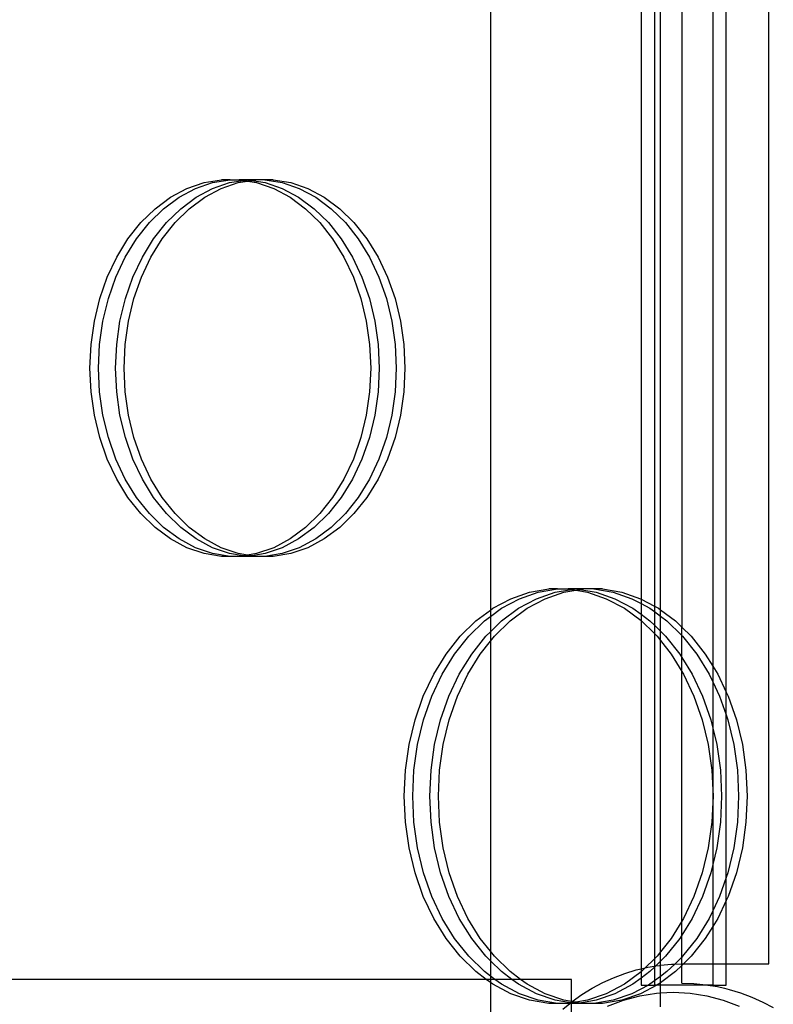
# Model space of a CAD drawing. Extents: x -4546 to 4880, y -3727 to 4218.
# Drawn here: x 529 to 706, y -1632 to -1401 of the extents above; entities that cross this region are included whole.
import ezdxf

# ---------------------------------------------------------------- set-up
doc = ezdxf.new("R2010")
doc.units = 0
doc.layers.get('0').update_dxf_attribs({"linetype": 'CONTINUOUS'})

msp = doc.modelspace()

# ---------------------------------------------------------------- linework, layer by layer
for p, q in [((704.7, -1622.63), (704.7, -1122.63)), ((639.28, -1129.29), (639.28, -1539.48)), ((674.72, -1373.26), (674.7, -1536.86)), ((694.7, -1558.73), (694.68, -1373.26)), ((677.85, -1379.92), (677.84, -1538.53)), ((679.28, -1539.4), (679.28, -1381.01)), ((691.54, -1379.92), (691.55, -1552.63)), ((684.29, -1382.6), (684.29, -1543.45)), ((567.97, -1440.34), (571.98, -1438.96)), ((569.97, -1440.34), (573.99, -1438.96)), ((571.98, -1438.96), (576.09, -1438.26)), ((573.99, -1438.96), (578.1, -1438.26)), ((573.99, -1440.34), (578, -1438.96)), ((575.99, -1440.34), (580.01, -1438.96)), ((578.1, -1438.26), (576.09, -1438.26)), ((578, -1438.96), (581.17, -1438.42)), ((578.1, -1438.26), (580.23, -1438.26)), ((580.01, -1438.96), (582.18, -1438.59)), ((580.23, -1438.26), (581.17, -1438.42)), ((582.11, -1438.26), (580.23, -1438.26)), ((581.17, -1438.42), (582.11, -1438.26)), ((581.17, -1438.42), (582.18, -1438.59)), ((582.24, -1438.26), (582.11, -1438.26)), ((582.18, -1438.59), (583.18, -1438.42)), ((582.18, -1438.59), (584.34, -1438.96)), ((582.24, -1438.26), (583.18, -1438.42)), ((584.12, -1438.26), (582.24, -1438.26)), ((583.18, -1438.42), (584.12, -1438.26)), ((583.18, -1438.42), (586.35, -1438.96)), ((586.26, -1438.26), (584.12, -1438.26)), ((584.34, -1438.96), (588.36, -1440.34)), ((586.26, -1438.26), (590.37, -1438.96)), ((588.26, -1438.26), (586.26, -1438.26)), ((586.35, -1438.96), (590.36, -1440.34)), ((588.26, -1438.26), (592.37, -1438.96)), ((590.37, -1438.96), (594.38, -1440.34)), ((592.37, -1438.96), (596.39, -1440.34)), ((564.11, -1442.39), (567.97, -1440.34)), ((566.12, -1442.39), (569.97, -1440.34)), ((570.13, -1442.39), (573.99, -1440.34)), ((572.14, -1442.39), (575.99, -1440.34)), ((588.36, -1440.34), (592.21, -1442.39)), ((590.36, -1440.34), (594.22, -1442.39)), ((594.38, -1440.34), (598.23, -1442.39)), ((596.39, -1440.34), (600.24, -1442.39)), ((560.48, -1445.08), (564.11, -1442.39)), ((562.49, -1445.08), (566.12, -1442.39)), ((566.5, -1445.08), (570.13, -1442.39)), ((568.51, -1445.08), (572.14, -1442.39)), ((592.21, -1442.39), (595.84, -1445.08)), ((594.22, -1442.39), (597.85, -1445.08)), ((598.23, -1442.39), (601.86, -1445.08)), ((600.24, -1442.39), (603.87, -1445.08)), ((557.13, -1448.36), (560.48, -1445.08)), ((559.14, -1448.36), (562.49, -1445.08)), ((563.15, -1448.36), (566.5, -1445.08)), ((565.16, -1448.36), (568.51, -1445.08)), ((595.84, -1445.08), (599.19, -1448.36)), ((597.85, -1445.08), (601.2, -1448.36)), ((601.86, -1445.08), (605.22, -1448.36)), ((603.87, -1445.08), (607.22, -1448.36)), ((554.11, -1452.17), (557.13, -1448.36)), ((556.12, -1452.17), (559.14, -1448.36)), ((560.13, -1452.17), (563.15, -1448.36)), ((562.14, -1452.17), (565.16, -1448.36)), ((599.19, -1448.36), (602.21, -1452.17)), ((601.2, -1448.36), (604.22, -1452.17)), ((605.22, -1448.36), (608.24, -1452.17)), ((607.22, -1448.36), (610.24, -1452.17)), ((551.47, -1456.47), (554.11, -1452.17)), ((553.47, -1456.47), (556.12, -1452.17)), ((557.49, -1456.47), (560.13, -1452.17)), ((559.5, -1456.47), (562.14, -1452.17)), ((602.21, -1452.17), (604.86, -1456.47)), ((604.22, -1452.17), (606.86, -1456.47)), ((608.24, -1452.17), (610.88, -1456.47)), ((610.24, -1452.17), (612.88, -1456.47)), ((549.25, -1461.18), (551.47, -1456.47)), ((551.25, -1461.18), (553.47, -1456.47)), ((555.27, -1461.18), (557.49, -1456.47)), ((557.28, -1461.18), (559.5, -1456.47)), ((604.86, -1456.47), (607.08, -1461.18)), ((606.86, -1456.47), (609.08, -1461.18)), ((610.88, -1456.47), (613.1, -1461.18)), ((612.88, -1456.47), (615.11, -1461.18)), ((547.48, -1466.22), (549.25, -1461.18)), ((549.49, -1466.22), (551.25, -1461.18)), ((553.5, -1466.22), (555.27, -1461.18)), ((555.51, -1466.22), (557.28, -1461.18)), ((607.08, -1461.18), (608.84, -1466.22)), ((609.08, -1461.18), (610.85, -1466.22)), ((613.1, -1461.18), (614.86, -1466.22)), ((615.11, -1461.18), (616.87, -1466.22)), ((546.2, -1471.53), (547.48, -1466.22)), ((548.21, -1471.53), (549.49, -1466.22)), ((552.22, -1471.53), (553.5, -1466.22)), ((554.23, -1471.53), (555.51, -1466.22)), ((608.84, -1466.22), (610.12, -1471.53)), ((610.85, -1466.22), (612.13, -1471.53)), ((614.86, -1466.22), (616.14, -1471.53)), ((616.87, -1466.22), (618.15, -1471.53)), ((545.43, -1477), (546.2, -1471.53)), ((547.43, -1477), (548.21, -1471.53)), ((551.45, -1477), (552.22, -1471.53)), ((553.46, -1477), (554.23, -1471.53)), ((610.12, -1471.53), (610.9, -1477)), ((612.13, -1471.53), (612.9, -1477)), ((616.14, -1471.53), (616.92, -1477)), ((618.15, -1471.53), (618.93, -1477)), ((545.17, -1482.57), (545.43, -1477)), ((547.17, -1482.57), (547.43, -1477)), ((551.19, -1482.57), (551.45, -1477)), ((553.2, -1482.57), (553.46, -1477)), ((610.9, -1477), (611.16, -1482.57)), ((612.9, -1477), (613.16, -1482.57)), ((616.92, -1477), (617.18, -1482.57)), ((618.93, -1477), (619.19, -1482.57)), ((545.43, -1488.13), (545.17, -1482.57)), ((547.43, -1488.13), (547.17, -1482.57)), ((551.45, -1488.13), (551.19, -1482.57)), ((553.46, -1488.13), (553.2, -1482.57)), ((611.16, -1482.57), (610.9, -1488.13)), ((613.16, -1482.57), (612.9, -1488.13)), ((617.18, -1482.57), (616.92, -1488.13)), ((619.19, -1482.57), (618.93, -1488.13)), ((546.2, -1493.61), (545.43, -1488.13)), ((548.21, -1493.61), (547.43, -1488.13)), ((552.22, -1493.61), (551.45, -1488.13)), ((554.23, -1493.61), (553.46, -1488.13)), ((610.9, -1488.13), (610.12, -1493.61)), ((612.9, -1488.13), (612.13, -1493.61)), ((616.92, -1488.13), (616.14, -1493.61)), ((618.93, -1488.13), (618.15, -1493.61)), ((547.48, -1498.91), (546.2, -1493.61)), ((549.49, -1498.91), (548.21, -1493.61)), ((553.5, -1498.91), (552.22, -1493.61)), ((555.51, -1498.91), (554.23, -1493.61)), ((610.12, -1493.61), (608.84, -1498.91)), ((612.13, -1493.61), (610.85, -1498.91)), ((616.14, -1493.61), (614.86, -1498.91)), ((618.15, -1493.61), (616.87, -1498.91)), ((549.25, -1503.96), (547.48, -1498.91)), ((551.25, -1503.96), (549.49, -1498.91)), ((555.27, -1503.96), (553.5, -1498.91)), ((557.28, -1503.96), (555.51, -1498.91)), ((608.84, -1498.91), (607.08, -1503.96)), ((610.85, -1498.91), (609.08, -1503.96)), ((614.86, -1498.91), (613.1, -1503.96)), ((616.87, -1498.91), (615.11, -1503.96)), ((551.47, -1508.67), (549.25, -1503.96)), ((553.47, -1508.67), (551.25, -1503.96)), ((557.49, -1508.67), (555.27, -1503.96)), ((559.5, -1508.67), (557.28, -1503.96)), ((607.08, -1503.96), (604.86, -1508.67)), ((609.08, -1503.96), (606.86, -1508.67)), ((613.1, -1503.96), (610.88, -1508.67)), ((615.11, -1503.96), (612.88, -1508.67)), ((554.11, -1512.96), (551.47, -1508.67)), ((556.12, -1512.96), (553.47, -1508.67)), ((560.13, -1512.96), (557.49, -1508.67)), ((562.14, -1512.96), (559.5, -1508.67)), ((604.86, -1508.67), (602.21, -1512.96)), ((606.86, -1508.67), (604.22, -1512.96)), ((610.88, -1508.67), (608.24, -1512.96)), ((612.88, -1508.67), (610.24, -1512.96)), ((557.13, -1516.78), (554.11, -1512.96)), ((559.14, -1516.78), (556.12, -1512.96)), ((563.15, -1516.78), (560.13, -1512.96)), ((565.16, -1516.78), (562.14, -1512.96)), ((602.21, -1512.96), (599.19, -1516.78)), ((604.22, -1512.96), (601.2, -1516.78)), ((608.24, -1512.96), (605.22, -1516.78)), ((610.24, -1512.96), (607.22, -1516.78)), ((560.48, -1520.06), (557.13, -1516.78)), ((562.49, -1520.06), (559.14, -1516.78)), ((566.5, -1520.06), (563.15, -1516.78)), ((568.51, -1520.06), (565.16, -1516.78)), ((599.19, -1516.78), (595.84, -1520.06)), ((601.2, -1516.78), (597.85, -1520.06)), ((605.22, -1516.78), (601.86, -1520.06)), ((607.22, -1516.78), (603.87, -1520.06)), ((564.11, -1522.74), (560.48, -1520.06)), ((566.12, -1522.74), (562.49, -1520.06)), ((570.13, -1522.74), (566.5, -1520.06)), ((572.14, -1522.74), (568.51, -1520.06)), ((595.84, -1520.06), (592.21, -1522.74)), ((597.85, -1520.06), (594.22, -1522.74)), ((601.86, -1520.06), (598.23, -1522.74)), ((603.87, -1520.06), (600.24, -1522.74)), ((567.97, -1524.8), (564.11, -1522.74)), ((569.97, -1524.8), (566.12, -1522.74)), ((573.99, -1524.8), (570.13, -1522.74)), ((575.99, -1524.8), (572.14, -1522.74)), ((592.21, -1522.74), (588.36, -1524.8)), ((594.22, -1522.74), (590.36, -1524.8)), ((598.23, -1522.74), (594.38, -1524.8)), ((600.24, -1522.74), (596.39, -1524.8)), ((571.98, -1526.18), (567.97, -1524.8)), ((573.99, -1526.18), (569.97, -1524.8)), ((578, -1526.18), (573.99, -1524.8)), ((580.01, -1526.18), (575.99, -1524.8)), ((588.36, -1524.8), (584.34, -1526.18)), ((590.36, -1524.8), (586.35, -1526.18)), ((594.38, -1524.8), (590.37, -1526.18)), ((596.39, -1524.8), (592.37, -1526.18)), ((576.09, -1526.88), (571.98, -1526.18)), ((578.1, -1526.88), (573.99, -1526.18)), ((578.1, -1526.88), (576.09, -1526.88)), ((581.17, -1526.72), (578, -1526.18)), ((580.23, -1526.88), (578.1, -1526.88)), ((582.18, -1526.55), (580.01, -1526.18)), ((581.17, -1526.72), (580.23, -1526.88)), ((582.11, -1526.88), (580.23, -1526.88)), ((582.18, -1526.55), (581.17, -1526.72)), ((582.11, -1526.88), (581.17, -1526.72)), ((582.24, -1526.88), (582.11, -1526.88)), ((584.34, -1526.18), (582.18, -1526.55)), ((583.18, -1526.72), (582.18, -1526.55)), ((583.18, -1526.72), (582.24, -1526.88)), ((584.12, -1526.88), (582.24, -1526.88)), ((586.35, -1526.18), (583.18, -1526.72)), ((584.12, -1526.88), (583.18, -1526.72)), ((586.26, -1526.88), (584.12, -1526.88)), ((590.37, -1526.18), (586.26, -1526.88)), ((588.26, -1526.88), (586.26, -1526.88)), ((592.37, -1526.18), (588.26, -1526.88)), ((648.52, -1535.26), (653.05, -1534.5)), ((650.53, -1535.26), (655.05, -1534.5)), ((655.05, -1534.5), (653.05, -1534.5)), ((654.55, -1535.26), (658.34, -1534.62)), ((655.05, -1534.5), (657.6, -1534.5)), ((656.55, -1535.26), (659.34, -1534.79)), ((657.6, -1534.5), (658.34, -1534.62)), ((659.07, -1534.5), (657.6, -1534.5)), ((658.34, -1534.62), (659.07, -1534.5)), ((658.34, -1534.62), (659.34, -1534.79)), ((659.61, -1534.5), (659.07, -1534.5)), ((659.34, -1534.79), (660.34, -1534.62)), ((659.34, -1534.79), (662.13, -1535.26)), ((659.61, -1534.5), (660.34, -1534.62)), ((661.08, -1534.5), (659.61, -1534.5)), ((660.34, -1534.62), (661.08, -1534.5)), ((660.34, -1534.62), (664.13, -1535.26)), ((663.63, -1534.5), (661.08, -1534.5)), ((663.63, -1534.5), (668.15, -1535.26)), ((665.63, -1534.5), (663.63, -1534.5)), ((665.63, -1534.5), (670.16, -1535.26)), ((639.87, -1539.05), (644.11, -1536.79)), ((641.88, -1539.05), (646.12, -1536.79)), ((644.11, -1536.79), (648.52, -1535.26)), ((645.89, -1539.05), (650.13, -1536.79)), ((646.12, -1536.79), (650.53, -1535.26)), ((647.9, -1539.05), (652.14, -1536.79)), ((650.13, -1536.79), (654.55, -1535.26)), ((652.14, -1536.79), (656.55, -1535.26)), ((662.13, -1535.26), (666.54, -1536.79)), ((664.13, -1535.26), (668.55, -1536.79)), ((666.54, -1536.79), (670.78, -1539.05)), ((668.15, -1535.26), (672.56, -1536.79)), ((668.55, -1536.79), (672.79, -1539.05)), ((670.16, -1535.26), (674.57, -1536.79)), ((672.56, -1536.79), (674.7, -1537.93)), ((674.57, -1536.79), (674.7, -1536.86)), ((674.7, -1536.86), (677.84, -1538.53)), ((674.7, -1536.86), (674.7, -1537.93)), ((635.88, -1542), (639.28, -1539.48)), ((639.28, -1540.97), (641.88, -1539.05)), ((639.28, -1539.48), (639.87, -1539.05)), ((639.28, -1539.48), (639.28, -1540.97)), ((641.9, -1542), (645.89, -1539.05)), ((643.91, -1542), (647.9, -1539.05)), ((670.78, -1539.05), (674.7, -1541.95)), ((672.79, -1539.05), (674.7, -1540.46)), ((674.7, -1537.93), (676.8, -1539.05)), ((674.7, -1537.93), (674.7, -1540.46)), ((676.8, -1539.05), (677.84, -1539.82)), ((677.84, -1538.53), (678.81, -1539.05)), ((677.84, -1538.53), (677.84, -1539.82)), ((678.81, -1539.05), (679.28, -1539.4)), ((679.28, -1539.4), (682.8, -1542)), ((679.28, -1540.88), (679.28, -1539.4)), ((637.89, -1542), (639.28, -1540.97)), ((639.28, -1540.97), (639.28, -1544.56)), ((674.7, -1540.46), (676.78, -1542)), ((674.7, -1540.46), (674.7, -1541.95)), ((677.84, -1539.82), (679.28, -1540.88)), ((677.84, -1539.82), (677.84, -1543.04)), ((679.28, -1540.88), (680.8, -1542)), ((679.28, -1544.45), (679.28, -1540.88)), ((632.19, -1545.61), (635.88, -1542)), ((634.2, -1545.61), (637.89, -1542)), ((639.28, -1544.56), (641.9, -1542)), ((640.22, -1545.61), (643.91, -1542)), ((674.7, -1541.95), (674.77, -1542)), ((674.7, -1541.95), (674.7, -1623.81)), ((674.77, -1542), (677.84, -1545)), ((676.78, -1542), (677.84, -1543.04)), ((677.84, -1543.04), (679.28, -1544.45)), ((677.84, -1543.04), (677.84, -1545)), ((680.8, -1542), (684.29, -1545.41)), ((682.8, -1542), (684.29, -1543.45)), ((684.29, -1543.45), (686.49, -1545.61)), ((684.29, -1545.41), (684.29, -1543.45)), ((628.87, -1549.81), (632.19, -1545.61)), ((630.88, -1549.81), (634.2, -1545.61)), ((634.89, -1549.81), (638.21, -1545.61)), ((638.21, -1545.61), (639.28, -1544.56)), ((639.28, -1544.56), (639.28, -1546.79)), ((639.28, -1546.79), (640.22, -1545.61)), ((677.84, -1545), (678.46, -1545.61)), ((677.84, -1545), (677.84, -1621.48)), ((678.46, -1545.61), (679.28, -1546.65)), ((679.28, -1544.45), (680.47, -1545.61)), ((679.28, -1546.65), (679.28, -1544.45)), ((680.47, -1545.61), (683.79, -1549.81)), ((684.29, -1545.41), (684.48, -1545.61)), ((684.29, -1550.61), (684.29, -1545.41)), ((684.48, -1545.61), (687.81, -1549.81)), ((686.49, -1545.61), (689.81, -1549.81)), ((636.9, -1549.81), (639.28, -1546.79)), ((639.28, -1546.79), (639.28, -1619.69)), ((679.28, -1546.65), (681.78, -1549.81)), ((679.28, -1619.83), (679.28, -1546.65)), ((625.96, -1554.53), (628.87, -1549.81)), ((627.97, -1554.53), (630.88, -1549.81)), ((631.98, -1554.53), (634.89, -1549.81)), ((633.99, -1554.53), (636.9, -1549.81)), ((681.78, -1549.81), (684.29, -1553.88)), ((683.79, -1549.81), (684.29, -1550.61)), ((684.29, -1550.61), (686.7, -1554.53)), ((684.29, -1553.88), (684.29, -1550.61)), ((687.81, -1549.81), (690.71, -1554.53)), ((689.81, -1549.81), (691.55, -1552.63)), ((691.55, -1552.63), (692.72, -1554.53)), ((691.55, -1552.63), (691.55, -1556.31)), ((623.52, -1559.71), (625.96, -1554.53)), ((625.53, -1559.71), (627.97, -1554.53)), ((629.54, -1559.71), (631.98, -1554.53)), ((631.55, -1559.71), (633.99, -1554.53)), ((684.29, -1553.88), (684.69, -1554.53)), ((684.29, -1612.6), (684.29, -1553.88)), ((684.69, -1554.53), (687.13, -1559.71)), ((686.7, -1554.53), (689.14, -1559.71)), ((690.71, -1554.53), (691.55, -1556.31)), ((692.72, -1554.53), (694.7, -1558.73)), ((691.55, -1556.31), (693.15, -1559.71)), ((691.55, -1556.31), (691.55, -1567.21)), ((621.58, -1565.26), (623.52, -1559.71)), ((623.59, -1565.26), (625.53, -1559.71)), ((627.6, -1565.26), (629.54, -1559.71)), ((629.61, -1565.26), (631.55, -1559.71)), ((687.13, -1559.71), (689.07, -1565.26)), ((689.14, -1559.71), (691.08, -1565.26)), ((693.15, -1559.71), (694.7, -1564.12)), ((694.7, -1558.73), (695.16, -1559.71)), ((694.7, -1564.12), (694.7, -1558.73)), ((695.16, -1559.71), (697.1, -1565.26)), ((694.7, -1564.12), (695.09, -1565.26)), ((694.7, -1602.36), (694.7, -1564.12)), ((620.17, -1571.09), (621.58, -1565.26)), ((622.18, -1571.09), (623.59, -1565.26)), ((626.19, -1571.09), (627.6, -1565.26)), ((628.2, -1571.09), (629.61, -1565.26)), ((689.07, -1565.26), (690.48, -1571.09)), ((691.08, -1565.26), (691.55, -1567.21)), ((691.55, -1567.21), (692.49, -1571.09)), ((691.55, -1567.21), (691.55, -1581.75)), ((695.09, -1565.26), (696.5, -1571.09)), ((697.1, -1565.26), (698.51, -1571.09)), ((619.32, -1577.12), (620.17, -1571.09)), ((621.32, -1577.12), (622.18, -1571.09)), ((625.34, -1577.12), (626.19, -1571.09)), ((627.35, -1577.12), (628.2, -1571.09)), ((690.48, -1571.09), (691.33, -1577.12)), ((692.49, -1571.09), (693.34, -1577.12)), ((696.5, -1571.09), (697.36, -1577.12)), ((698.51, -1571.09), (699.36, -1577.12)), ((619.03, -1583.24), (619.32, -1577.12)), ((621.04, -1583.24), (621.32, -1577.12)), ((625.05, -1583.24), (625.34, -1577.12)), ((627.06, -1583.24), (627.35, -1577.12)), ((691.33, -1577.12), (691.55, -1581.75)), ((693.34, -1577.12), (693.63, -1583.24)), ((697.36, -1577.12), (697.64, -1583.24)), ((699.36, -1577.12), (699.65, -1583.24)), ((619.32, -1589.36), (619.03, -1583.24)), ((621.32, -1589.36), (621.04, -1583.24)), ((625.34, -1589.36), (625.05, -1583.24)), ((627.35, -1589.36), (627.06, -1583.24)), ((691.55, -1581.75), (691.62, -1583.24)), ((691.55, -1581.75), (691.55, -1584.73)), ((691.62, -1583.24), (691.55, -1584.73)), ((693.63, -1583.24), (693.34, -1589.36)), ((697.64, -1583.24), (697.36, -1589.36)), ((699.65, -1583.24), (699.36, -1589.36)), ((691.55, -1584.73), (691.33, -1589.36)), ((691.55, -1584.73), (691.55, -1599.26)), ((620.17, -1595.39), (619.32, -1589.36)), ((622.18, -1595.39), (621.32, -1589.36)), ((626.19, -1595.39), (625.34, -1589.36)), ((628.2, -1595.39), (627.35, -1589.36)), ((691.33, -1589.36), (690.48, -1595.39)), ((693.34, -1589.36), (692.49, -1595.39)), ((697.36, -1589.36), (696.5, -1595.39)), ((699.36, -1589.36), (698.51, -1595.39)), ((621.58, -1601.22), (620.17, -1595.39)), ((623.59, -1601.22), (622.18, -1595.39)), ((627.6, -1601.22), (626.19, -1595.39)), ((629.61, -1601.22), (628.2, -1595.39)), ((690.48, -1595.39), (689.07, -1601.22)), ((692.49, -1595.39), (691.55, -1599.26)), ((696.5, -1595.39), (695.09, -1601.22)), ((698.51, -1595.39), (697.1, -1601.22)), ((691.55, -1599.26), (691.08, -1601.22)), ((691.55, -1599.26), (691.55, -1610.17)), ((623.52, -1606.77), (621.58, -1601.22)), ((625.53, -1606.77), (623.59, -1601.22)), ((629.54, -1606.77), (627.6, -1601.22)), ((631.55, -1606.77), (629.61, -1601.22)), ((689.07, -1601.22), (687.13, -1606.77)), ((691.08, -1601.22), (689.14, -1606.77)), ((695.09, -1601.22), (694.7, -1602.36)), ((697.1, -1601.22), (695.16, -1606.77)), ((694.7, -1602.36), (693.15, -1606.77)), ((694.7, -1607.75), (694.7, -1602.36)), ((625.96, -1611.95), (623.52, -1606.77)), ((627.97, -1611.95), (625.53, -1606.77)), ((631.98, -1611.95), (629.54, -1606.77)), ((633.99, -1611.95), (631.55, -1606.77)), ((687.13, -1606.77), (684.69, -1611.95)), ((689.14, -1606.77), (686.7, -1611.95)), ((693.15, -1606.77), (691.55, -1610.17)), ((694.7, -1607.75), (692.72, -1611.95)), ((695.16, -1606.77), (694.7, -1607.75)), ((694.7, -1622.63), (694.7, -1607.75)), ((691.55, -1610.17), (690.71, -1611.95)), ((691.55, -1610.17), (691.55, -1613.85)), ((628.87, -1616.67), (625.96, -1611.95)), ((630.88, -1616.67), (627.97, -1611.95)), ((634.89, -1616.67), (631.98, -1611.95)), ((636.9, -1616.67), (633.99, -1611.95)), ((684.29, -1612.6), (681.78, -1616.67)), ((686.7, -1611.95), (684.29, -1615.87)), ((684.69, -1611.95), (684.29, -1612.6)), ((684.29, -1615.87), (684.29, -1612.6)), ((690.71, -1611.95), (687.81, -1616.67)), ((692.72, -1611.95), (691.55, -1613.85)), ((684.29, -1615.87), (683.79, -1616.67)), ((684.29, -1621.06), (684.29, -1615.87)), ((691.55, -1613.85), (689.81, -1616.67)), ((691.55, -1613.85), (691.55, -1622.63)), ((632.19, -1620.87), (628.87, -1616.67)), ((634.2, -1620.87), (630.88, -1616.67)), ((638.21, -1620.87), (634.89, -1616.67)), ((639.28, -1619.69), (636.9, -1616.67)), ((681.78, -1616.67), (679.28, -1619.83)), ((683.79, -1616.67), (680.47, -1620.87)), ((687.81, -1616.67), (684.48, -1620.87)), ((689.81, -1616.67), (686.49, -1620.87)), ((640.22, -1620.87), (639.28, -1619.69)), ((639.28, -1619.69), (639.28, -1621.92)), ((679.28, -1619.83), (678.46, -1620.87)), ((679.28, -1622.03), (679.28, -1619.83)), ((635.88, -1624.48), (632.19, -1620.87)), ((637.89, -1624.48), (634.2, -1620.87)), ((639.28, -1621.92), (638.21, -1620.87)), ((641.9, -1624.48), (639.28, -1621.92)), ((639.28, -1621.92), (639.28, -1625.51)), ((643.91, -1624.48), (640.22, -1620.87)), ((677.84, -1621.48), (675.68, -1623.59)), ((678.46, -1620.87), (677.84, -1621.48)), ((677.84, -1621.48), (677.84, -1623.2)), ((679.28, -1622.03), (678.14, -1623.15)), ((680.47, -1620.87), (679.28, -1622.03)), ((679.28, -1622.98), (679.28, -1622.03)), ((679.28, -1622.98), (681.88, -1622.72)), ((682.62, -1622.7), (680.8, -1624.48)), ((681.88, -1622.72), (682.62, -1622.7)), ((684.29, -1621.06), (682.62, -1622.7)), ((682.62, -1622.7), (684.29, -1622.64)), ((684.48, -1620.87), (684.29, -1621.06)), ((684.29, -1622.64), (684.29, -1621.06)), ((684.29, -1622.64), (684.7, -1622.63)), ((684.7, -1622.63), (684.29, -1623.03)), ((684.29, -1623.03), (684.29, -1622.64)), ((686.49, -1620.87), (684.7, -1622.63)), ((684.7, -1622.63), (691.55, -1622.63)), ((691.55, -1622.63), (694.7, -1622.63)), ((691.55, -1622.63), (691.55, -1627.63)), ((694.7, -1622.63), (704.7, -1622.63)), ((694.7, -1627.63), (694.7, -1622.63)), ((638.32, -1626.29), (635.88, -1624.48)), ((639.28, -1625.51), (637.89, -1624.48)), ((644.35, -1626.29), (641.9, -1624.48)), ((646.35, -1626.29), (643.91, -1624.48)), ((668.24, -1625.9), (670.87, -1624.91)), ((674.7, -1624.53), (670.78, -1627.43)), ((670.87, -1624.91), (673.57, -1624.09)), ((673.57, -1624.09), (674.7, -1623.81)), ((674.7, -1623.81), (675.68, -1623.59)), ((674.7, -1623.81), (674.7, -1624.53)), ((676.78, -1624.48), (674.7, -1626.02)), ((674.77, -1624.48), (674.7, -1624.53)), ((674.7, -1624.53), (674.7, -1626.02)), ((675.68, -1623.59), (674.77, -1624.48)), ((675.68, -1623.59), (676.31, -1623.45)), ((676.31, -1623.45), (677.84, -1623.2)), ((677.84, -1623.44), (676.78, -1624.48)), ((677.84, -1623.2), (678.14, -1623.15)), ((678.14, -1623.15), (677.84, -1623.44)), ((677.84, -1623.2), (677.84, -1623.44)), ((677.84, -1623.44), (677.84, -1626.66)), ((678.14, -1623.15), (679.08, -1623)), ((679.08, -1623), (679.28, -1622.98)), ((679.28, -1625.59), (679.28, -1622.98)), ((682.8, -1624.48), (679.28, -1627.08)), ((680.8, -1624.48), (679.28, -1625.59)), ((684.29, -1623.03), (682.8, -1624.48)), ((684.29, -1627.18), (684.29, -1623.03)), ((638.32, -1626.29), (397.31, -1626.29)), ((639.28, -1627), (638.32, -1626.29)), ((639.28, -1626.29), (638.32, -1626.29)), ((640.33, -1626.29), (639.28, -1625.51)), ((639.28, -1625.51), (639.28, -1626.29)), ((639.28, -1626.29), (639.28, -1627)), ((640.33, -1626.29), (639.28, -1626.29)), ((639.28, -1627), (639.28, -1643.63)), ((639.87, -1627.43), (639.28, -1627)), ((644.11, -1629.69), (639.87, -1627.43)), ((641.88, -1627.43), (640.33, -1626.29)), ((644.35, -1626.29), (640.33, -1626.29)), ((646.12, -1629.69), (641.88, -1627.43)), ((645.89, -1627.43), (644.35, -1626.29)), ((646.35, -1626.29), (644.35, -1626.29)), ((650.13, -1629.69), (645.89, -1627.43)), ((647.9, -1627.43), (646.35, -1626.29)), ((658.37, -1626.29), (646.35, -1626.29)), ((652.14, -1629.69), (647.9, -1627.43)), ((658.37, -1631.52), (658.37, -1626.29)), ((663.2, -1628.39), (665.68, -1627.06)), ((665.68, -1627.06), (668.24, -1625.9)), ((670.78, -1627.43), (666.54, -1629.69)), ((672.79, -1627.43), (668.55, -1629.69)), ((674.7, -1626.02), (672.79, -1627.43)), ((674.7, -1626.02), (674.7, -1627.63)), ((676.8, -1627.43), (676.43, -1627.63)), ((677.84, -1626.66), (676.8, -1627.43)), ((679.28, -1625.59), (677.84, -1626.66)), ((677.84, -1626.66), (677.84, -1627.63)), ((678.81, -1627.43), (678.44, -1627.63)), ((679.28, -1627.08), (678.81, -1627.43)), ((679.28, -1627.08), (679.28, -1625.59)), ((679.28, -1627.63), (679.28, -1627.08)), ((684.29, -1627.18), (687.1, -1627.27)), ((687.1, -1627.27), (689.9, -1627.55)), ((689.9, -1627.55), (690.38, -1627.63)), ((648.52, -1631.21), (644.11, -1629.69)), ((650.53, -1631.21), (646.12, -1629.69)), ((654.55, -1631.21), (650.13, -1629.69)), ((656.55, -1631.21), (652.14, -1629.69)), ((658.52, -1631.51), (660.81, -1629.87)), ((660.81, -1629.87), (663.2, -1628.39)), ((666.54, -1629.69), (662.13, -1631.21)), ((668.55, -1629.69), (664.13, -1631.21)), ((672.56, -1629.69), (668.15, -1631.21)), ((674.57, -1629.69), (670.16, -1631.21)), ((676.43, -1627.63), (672.56, -1629.69)), ((674.38, -1630.16), (678.31, -1629.54)), ((678.44, -1627.63), (674.57, -1629.69)), ((674.7, -1627.63), (676.43, -1627.63)), ((676.43, -1627.63), (677.84, -1627.63)), ((678.44, -1627.63), (677.84, -1627.63)), ((678.31, -1629.54), (679.28, -1629.49)), ((679.28, -1627.63), (678.44, -1627.63)), ((690.38, -1627.63), (679.28, -1627.63)), ((679.28, -1629.49), (679.28, -1627.63)), ((679.28, -1629.49), (682.28, -1629.33)), ((679.28, -1632.73), (679.28, -1629.49)), ((682.28, -1629.33), (686.26, -1629.54)), ((686.26, -1629.54), (690.18, -1630.16)), ((690.38, -1627.63), (692.67, -1628.01)), ((691.55, -1627.63), (690.38, -1627.63)), ((691.55, -1627.63), (694.7, -1627.63)), ((692.67, -1628.01), (694.29, -1628.36)), ((694.29, -1628.36), (695.41, -1628.65)), ((695.41, -1628.65), (698.11, -1629.46)), ((698.11, -1629.46), (700.74, -1630.45)), ((653.05, -1631.98), (648.52, -1631.21)), ((655.05, -1631.98), (650.53, -1631.21)), ((655.05, -1631.98), (653.05, -1631.98)), ((658.14, -1631.82), (654.55, -1631.21)), ((657.6, -1631.98), (655.05, -1631.98)), ((656.35, -1633.3), (657.95, -1631.98)), ((658.37, -1631.52), (656.55, -1631.21)), ((658.04, -1631.91), (657.6, -1631.98)), ((657.95, -1631.98), (657.6, -1631.98)), ((657.95, -1631.98), (658.04, -1631.91)), ((658.37, -1631.98), (657.95, -1631.98)), ((658.04, -1631.91), (658.14, -1631.82)), ((658.34, -1631.86), (658.04, -1631.91)), ((658.14, -1631.82), (658.37, -1631.63)), ((658.34, -1631.86), (658.14, -1631.82)), ((658.34, -1631.86), (658.37, -1631.63)), ((658.37, -1631.86), (658.34, -1631.86)), ((658.37, -1631.98), (658.34, -1631.86)), ((658.49, -1631.54), (658.37, -1631.52)), ((658.37, -1631.63), (658.37, -1631.52)), ((658.37, -1631.63), (658.49, -1631.54)), ((659.34, -1631.69), (658.37, -1631.86)), ((659.07, -1631.98), (658.37, -1631.86)), ((659.07, -1631.98), (658.37, -1631.98)), ((658.37, -1637.87), (658.37, -1631.98)), ((658.49, -1631.54), (658.52, -1631.51)), ((659.34, -1631.69), (658.52, -1631.51)), ((659.61, -1631.98), (659.07, -1631.98)), ((662.13, -1631.21), (659.34, -1631.69)), ((660.34, -1631.86), (659.34, -1631.69)), ((660.34, -1631.86), (659.61, -1631.98)), ((661.08, -1631.98), (659.61, -1631.98)), ((664.13, -1631.21), (660.34, -1631.86)), ((661.08, -1631.98), (660.34, -1631.86)), ((663.63, -1631.98), (661.08, -1631.98)), ((668.15, -1631.21), (663.63, -1631.98)), ((665.63, -1631.98), (663.63, -1631.98)), ((670.16, -1631.21), (665.63, -1631.98)), ((666.83, -1632.62), (670.54, -1631.19)), ((670.54, -1631.19), (674.38, -1630.16)), ((690.18, -1630.16), (694.03, -1631.19)), ((694.03, -1631.19), (697.74, -1632.62)), ((700.74, -1630.45), (703.3, -1631.62)), ((703.3, -1631.62), (705.79, -1632.94))]:
    msp.add_line(p, q)

doc.saveas('drawing.dxf')
